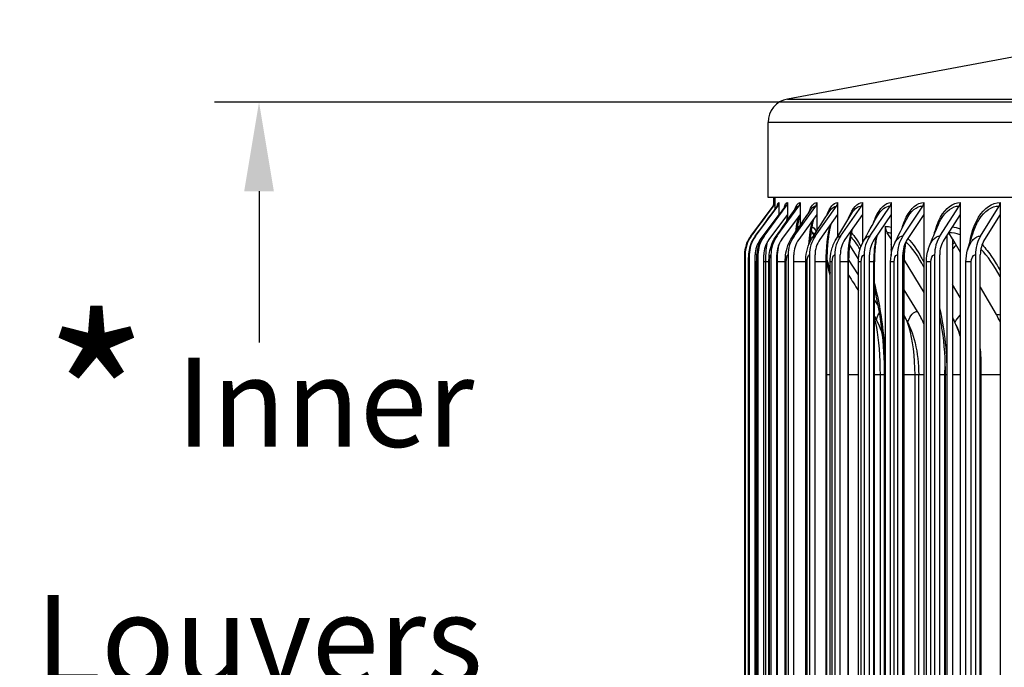
# Model space of a CAD drawing. Units: inches. Extents: x -6.2 to 67.6, y 1.4 to 46.6.
# Drawn here: x 45.4 to 49.5, y 39.3 to 42.1 of the extents above; entities that cross this region are included whole.
import ezdxf

# ---------------------------------------------------------------- set-up
doc = ezdxf.new("R2010")
doc.units = ezdxf.units.IN
doc.header["$LTSCALE"] = 4
doc.header["$MEASUREMENT"] = 0
for name, color, linetype in [('DIMENSIONS', 5, 'Continuous'), ('Visible (ANSI)', 7, 'Continuous'), ('Visible Narrow (ANSI)', 7, 'Continuous')]:
    doc.layers.add(name, color=color, linetype=linetype)
doc.styles.add('Arial', font='arial.ttf')
doc.dimstyles.new('Dimensions', dxfattribs={"dimtxt": 0.125, "dimasz": 0.125, "dimexe": 0.0625, "dimexo": 0.125, "dimgap": 0.09, "dimtad": 0, "dimtih": 1, "dimtoh": 1, "dimzin": 0, "dimdsep": 46, "dimlunit": 5, "dimtxsty": 'Arial', "dimcen": 0, "dimadec": 0, "dimazin": 0, "dimtfac": 1, "dimtofl": 0, "dimtmove": 0, "dimatfit": 3, "dimfxl": 1, "dimfrac": 2, "dimtolj": 1, "dimtzin": 0, "dimarcsym": 0})

# ---------------------------------------------------------------- blocks, each defined once
blk = doc.blocks.new('*D15')
at = {"layer": 'Defpoints', "color": 0, "transparency": 16777216}
for p in [(46.3821, 41.7181), (50.1882, 41.7181), (50.1492, 37.7181)]:
    blk.add_point(p, dxfattribs=at)
at = {"layer": 'DIMENSIONS', "color": 0, "lineweight": -2, "transparency": 16777216}
for p, q in [((49.8132, 41.7181), (46.1946, 41.7181)), ((46.3821, 41.3431), (46.3821, 40.7059)), ((46.3821, 38.0931), (46.3821, 38.7384)), ((49.7742, 37.7181), (46.1946, 37.7181))]:
    blk.add_line(p, q, dxfattribs=at)
at = {"layer": 'DIMENSIONS', "color": 0, "transparency": 16777216}
for points in [[(46.3196, 41.3431), (46.4446, 41.3431), (46.3821, 41.7181)], [(46.3196, 38.0931), (46.4446, 38.0931), (46.3821, 37.7181)]]:
    blk.add_solid(points, dxfattribs=at)
at = {"layer": 'DIMENSIONS', "color": 0, "transparency": 16777216, "insert": (46.3821, 39.7221), "char_height": 0.375, "attachment_point": 5, "style": 'Arial'}
blk.add_mtext('\\A1;{\\H1.85507x;\\C1;*} Inner Louvers\\P4"', dxfattribs=at)
blk = doc.blocks.new('*D17')
at = {"layer": 'Defpoints', "color": 0, "transparency": 16777216}
for p in [(44.3849, 42.3166), (49.7775, 42.3166), (50.1027, 35.2162)]:
    blk.add_point(p, dxfattribs=at)
at = {"layer": 'DIMENSIONS', "color": 0, "lineweight": -2, "transparency": 16777216}
for p, q in [((49.4025, 42.3166), (44.1974, 42.3166)), ((44.3849, 41.9416), (44.3849, 39.5427)), ((44.3849, 35.5912), (44.3849, 37.9899)), ((49.7277, 35.2162), (44.1974, 35.2162))]:
    blk.add_line(p, q, dxfattribs=at)
at = {"layer": 'DIMENSIONS', "color": 0, "transparency": 16777216}
for points in [[(44.3224, 41.9416), (44.4474, 41.9416), (44.3849, 42.3166)], [(44.3224, 35.5912), (44.4474, 35.5912), (44.3849, 35.2162)]]:
    blk.add_solid(points, dxfattribs=at)
at = {"layer": 'DIMENSIONS', "color": 0, "transparency": 16777216, "insert": (44.3849, 38.7663), "char_height": 0.375, "attachment_point": 5, "style": 'Arial'}
blk.add_mtext('\\A1;Head Height\\P7 1/8"', dxfattribs=at)
blk = doc.blocks.new('*D19')
at = {"layer": 'Defpoints', "color": 0, "transparency": 16777216}
for p in [(44.3849, 43.0287), (49.7527, 43.0287), (49.7775, 42.3166)]:
    blk.add_point(p, dxfattribs=at)
at = {"layer": 'DIMENSIONS', "color": 0, "lineweight": -2, "transparency": 16777216}
for p, q in [((44.3849, 43.4037), (44.3849, 43.7787)), ((44.3849, 43.7787), (44.7599, 43.7787)), ((49.3777, 43.0287), (44.1974, 43.0287)), ((49.4025, 42.3166), (44.1974, 42.3166)), ((44.3849, 41.9416), (44.3849, 41.5666))]:
    blk.add_line(p, q, dxfattribs=at)
at = {"layer": 'DIMENSIONS', "color": 0, "transparency": 16777216}
for points in [[(44.3224, 43.4037), (44.4474, 43.4037), (44.3849, 43.0287)], [(44.3224, 41.9416), (44.4474, 41.9416), (44.3849, 42.3166)]]:
    blk.add_solid(points, dxfattribs=at)
at = {"layer": 'DIMENSIONS', "color": 0, "transparency": 16777216, "insert": (47.2003, 43.7787), "char_height": 0.375, "attachment_point": 5, "style": 'Arial'}
blk.add_mtext('\\A1;Solar Panel Height\\P3/4"', dxfattribs=at)

msp = doc.modelspace()

# ---------------------------------------------------------------- linework, layer by layer
at = {"layer": 'Visible (ANSI)'}
for p, q in [((50.0585, 42.001), (48.6094, 41.7314)), ((48.5277, 41.3162), (48.5277, 41.6331)), ((50.1519, 41.3162), (48.5277, 41.3162)), ((48.5527, 41.2828), (48.5527, 41.3162)), ((48.5563, 41.2954), (48.5563, 41.3162)), ((48.5567, 41.3162), (48.5567, 41.266)), ((48.4547, 41.1541), (48.5488, 41.2805)), ((48.4573, 41.1541), (48.5514, 41.2805)), ((48.4747, 41.1541), (48.5685, 41.2805)), ((48.5112, 41.1541), (48.6044, 41.2805)), ((48.5655, 41.1541), (48.6578, 41.2805)), ((48.5734, 41.2954), (48.5734, 41.2453)), ((48.6093, 41.2954), (48.6093, 41.2453)), ((48.6375, 41.1541), (48.7286, 41.2805)), ((48.6627, 41.2954), (48.6627, 41.2453)), ((48.7269, 41.1541), (48.8165, 41.2805)), ((48.7334, 41.2954), (48.7334, 41.2453)), ((48.8212, 41.2954), (48.8212, 41.2453)), ((48.8334, 41.1541), (48.9213, 41.2805)), ((48.9259, 41.2954), (48.9259, 41.2453)), ((48.9567, 41.1541), (49.0426, 41.2805)), ((49.0471, 41.2954), (49.0471, 41.2453)), ((49.0965, 41.1541), (49.18, 41.2805)), ((49.1844, 41.2954), (49.1844, 41.2453)), ((49.2522, 41.1541), (49.3332, 41.2805)), ((49.3374, 41.2954), (49.3374, 41.2453)), ((49.4234, 41.1541), (49.5016, 41.2805)), ((49.5057, 41.2954), (49.5057, 41.2453)), ((48.5734, 41.2453), (48.4947, 41.1392)), ((48.6093, 41.2453), (48.531, 41.1392)), ((48.5734, 41.2453), (48.5734, 41.2421)), ((48.6627, 41.2453), (48.5852, 41.1392)), ((48.6093, 41.2453), (48.6093, 41.2204)), ((48.7334, 41.2453), (48.6569, 41.1392)), ((48.6627, 41.2453), (48.6627, 41.1986)), ((48.7334, 41.2453), (48.7334, 41.176)), ((48.8212, 41.2453), (48.746, 41.1392)), ((48.8212, 41.2453), (48.8212, 41.152)), ((48.9259, 41.2453), (48.8521, 41.1392)), ((48.9259, 41.2453), (48.9259, 41.1248)), ((49.0471, 41.2453), (48.975, 41.1392)), ((49.0471, 41.2453), (49.0471, 41.0779)), ((49.1844, 41.2453), (49.1143, 41.1392)), ((49.1844, 41.2453), (49.1844, 37.1456)), ((49.3374, 41.2453), (49.2695, 41.1392)), ((49.3374, 41.2453), (49.3374, 37.1456)), ((49.5057, 41.2453), (49.4401, 41.1392)), ((49.5057, 41.2453), (49.5057, 37.1456)), ((48.6527, 41.1839), (48.6527, 41.1976)), ((48.6545, 41.1866), (48.6545, 41.1954)), ((49.0229, 37.1954), (49.0229, 41.1954)), ((48.7068, 41.134), (48.7068, 41.1543)), ((48.7216, 41.1577), (48.7149, 41.168)), ((49.0462, 41.1424), (49.0306, 41.168)), ((49.0462, 41.1424), (49.0462, 41.0723)), ((49.0462, 41.1424), (49.0471, 41.141)), ((49.2826, 37.2311), (49.2826, 41.1597)), ((49.3048, 41.1424), (49.2899, 41.168)), ((49.3048, 41.1424), (49.3048, 37.2485)), ((49.3048, 41.1424), (49.3374, 41.0861)), ((48.871, 41.1161), (48.9091, 41.0562)), ((48.4286, 41.0754), (48.4286, 37.3154)), ((48.4312, 41.0754), (48.4312, 37.3154)), ((48.4487, 41.0754), (48.4487, 37.3154)), ((48.4736, 37.3154), (48.4736, 41.0754)), ((48.4853, 41.0754), (48.4853, 37.3154)), ((48.5101, 37.3154), (48.5101, 41.0754)), ((48.5399, 41.0754), (48.5399, 37.3154)), ((48.5644, 37.3154), (48.5644, 41.0754)), ((48.6122, 41.0754), (48.6122, 37.3154)), ((48.6364, 37.3154), (48.6364, 41.0754)), ((48.702, 41.0754), (48.702, 37.3154)), ((48.7258, 37.3154), (48.7258, 41.0754)), ((48.809, 41.0754), (48.809, 37.3154)), ((48.8324, 37.3154), (48.8324, 41.0754)), ((48.9088, 40.9908), (48.8676, 41.0549)), ((48.933, 41.0754), (48.933, 37.3154)), ((48.9557, 37.3154), (48.9557, 41.0754)), ((49.0733, 41.0754), (49.0733, 37.3154)), ((49.0955, 37.3154), (49.0955, 41.0754)), ((49.1012, 41.0526), (49.1844, 40.9165)), ((49.2298, 41.0754), (49.2298, 37.3154)), ((49.2513, 37.3154), (49.2513, 41.0754)), ((49.4018, 41.0754), (49.4018, 37.3154)), ((49.4225, 37.3154), (49.4225, 41.0754)), ((48.4301, 37.3454), (48.4301, 41.0454)), ((48.4457, 37.3454), (48.4457, 41.0454)), ((48.4798, 37.3454), (48.4798, 41.0454)), ((48.5314, 37.3454), (48.5314, 41.0454)), ((48.6004, 37.3454), (48.6004, 41.0454)), ((48.6864, 37.3454), (48.6864, 41.0454)), ((48.7758, 37.3454), (48.7758, 41.0454)), ((48.7894, 37.3454), (48.7894, 41.0454)), ((48.8675, 37.3454), (48.8675, 41.0454)), ((48.9088, 37.3454), (48.9088, 41.0454)), ((48.9761, 37.3454), (48.9761, 41.0454)), ((49.0444, 37.3454), (49.0444, 41.0454)), ((49.1011, 37.3454), (49.1011, 41.0454)), ((49.1957, 37.3454), (49.1957, 41.0454)), ((49.3622, 37.3454), (49.3622, 41.0454)), ((49.1575, 40.837), (49.1011, 40.9272)), ((49.3374, 40.8955), (49.3048, 40.9502)), ((49.4225, 40.9397), (49.4901, 40.8232)), ((48.9929, 40.8601), (48.9761, 40.8863)), ((49.4246, 40.6454), (49.4246, 37.7454)), ((49.0188, 37.8204), (49.0188, 40.5704)), ((49.1628, 37.8204), (49.1628, 40.5704)), ((49.276, 37.8204), (49.276, 40.5704))]:
    msp.add_line(p, q, dxfattribs=at)
msp.add_arc((48.6277, 41.6331), 0.1, 100.5392, 180, dxfattribs=at)
for centre, major_axis, ratio, start_param, end_param in [((48.5288, 41.2954), (0, 0.025), 0.999799, 4.072019, 4.411343), ((48.5313, 41.2954), (0, 0.025), 0.999349, 4.072019, 4.712389), ((48.5485, 41.2954), (0, 0.025), 0.996296, 4.072019, 4.712389), ((48.5845, 41.2954), (0, 0.025), 0.989891, 4.072019, 4.712389), ((48.6382, 41.2954), (0, 0.025), 0.980359, 4.072019, 4.712389), ((48.7092, 41.2954), (0, 0.025), 0.96773, 4.072019, 4.712389), ((48.7974, 41.2954), (0, 0.025), 0.952044, 4.072019, 4.712389), ((48.9026, 41.2954), (0, 0.025), 0.933351, 4.072019, 4.712389), ((49.0243, 41.2954), (0, 0.025), 0.911709, 4.072019, 4.712389), ((49.1622, 41.2954), (0, 0.025), 0.887188, 4.072019, 4.712389), ((49.3159, 41.2954), (0, 0.025), 0.859863, 4.072019, 4.712389), ((49.4849, 41.2954), (0, 0.025), 0.829823, 4.072019, 4.712389), ((48.7045, 41.1954), (0, 0.05), 0.999658, 1.570796, 1.728631), ((48.7563, 41.1954), (0, 0.05), 0.990156, 1.923454, 2.151426), ((49.0695, 41.1954), (0, 0.05), 0.932683, 1.570796, 2.151426), ((48.5603, 41.0754), (0, 0.1317), 0.999799, 0.930426, 1.570796), ((48.5628, 41.0754), (0, 0.1317), 0.999349, 0.930426, 1.570796), ((48.5799, 41.0754), (0, 0.1317), 0.996296, 0.930426, 1.570796), ((48.5799, 41.0754), (0, -0.1067), 0.996296, 4.072019, 4.712389), ((48.6158, 41.0754), (0, 0.1317), 0.989891, 0.930426, 1.570796), ((48.6158, 41.0754), (0, -0.1067), 0.989891, 4.072019, 4.712389), ((48.6691, 41.0754), (0, 0.1317), 0.980359, 0.930426, 1.570796), ((48.6691, 41.0754), (0, -0.1067), 0.980359, 4.072019, 4.712389), ((48.7397, 41.0754), (0, 0.1317), 0.96773, 0.930426, 1.570796), ((48.7397, 41.0754), (0, -0.1067), 0.96773, 4.072019, 4.712389), ((48.8274, 41.0754), (0, 0.1317), 0.952044, 0.930426, 1.570796), ((48.8274, 41.0754), (0, -0.1067), 0.952044, 4.072019, 4.712389), ((48.932, 41.0754), (0, 0.1317), 0.933351, 0.930426, 1.570796), ((48.932, 41.0754), (0, -0.1067), 0.933351, 4.072019, 4.712389), ((49.0531, 41.0754), (0, 0.1317), 0.911709, 0.930426, 1.570796), ((49.0531, 41.0754), (0, -0.1067), 0.911709, 4.072019, 4.712389), ((49.1902, 41.0754), (0, 0.1317), 0.887188, 0.930426, 1.570796), ((49.1902, 41.0754), (0, -0.1067), 0.887188, 4.072019, 4.712389), ((49.3431, 41.0754), (0, 0.1317), 0.859863, 0.930426, 1.570796), ((49.3431, 41.0754), (0, -0.1067), 0.859863, 4.072019, 4.712389), ((49.3269, 41.1954), (0, 0.05), 0.885464, 2.11269, 2.151426), ((49.5111, 41.0754), (0, 0.1317), 0.829823, 0.930426, 1.570796), ((49.5111, 41.0754), (0, -0.1067), 0.829823, 4.072019, 4.712389), ((48.8795, 40.6454), (0, 0.3492), 0.952411, 5.122816, 5.293019), ((48.9887, 40.6454), (0, -0.3242), 0.932683, 2.060361, 2.089579), ((49.2502, 40.6454), (0, -0.3242), 0.885464, 2.043892, 2.151426), ((49.1064, 40.6454), (0, 0.3492), 0.911436, 4.712389, 4.826876)]:
    msp.add_ellipse(centre, major_axis=major_axis, ratio=ratio, start_param=start_param, end_param=end_param, dxfattribs=at)
for points in [[(48.4571, 41.154), (48.4884, 41.1961), (48.5197, 41.2382), (48.551, 41.2802)], [(48.4736, 41.1534), (48.5045, 41.1953), (48.5354, 41.2372), (48.5663, 41.2791)], [(48.5082, 41.1521), (48.5382, 41.1935), (48.5683, 41.235), (48.5984, 41.2765)], [(48.5597, 41.1502), (48.5884, 41.1908), (48.6172, 41.2317), (48.6462, 41.2727)], [(48.5984, 41.2765), (48.5985, 41.2766), (48.5985, 41.2767), (48.5985, 41.2767)], [(48.6279, 41.1474), (48.6548, 41.1871), (48.682, 41.2271), (48.7095, 41.2673)], [(48.7126, 41.1437), (48.7372, 41.1821), (48.7624, 41.2209), (48.7879, 41.2601)], [(48.8133, 41.1389), (48.8354, 41.1756), (48.858, 41.2129), (48.8812, 41.2508)], [(48.9299, 41.1326), (48.9488, 41.1671), (48.9685, 41.2026), (48.989, 41.2388)], [(49.0617, 41.1242), (49.077, 41.1559), (49.0934, 41.1891), (49.1108, 41.2233)], [(49.2084, 41.1128), (49.2196, 41.1408), (49.2322, 41.171), (49.246, 41.2026)], [(49.3692, 41.0957), (49.3759, 41.1187), (49.3843, 41.1451), (49.3942, 41.1736)], [(49.3622, 41.0454), (49.3622, 41.0624), (49.3646, 41.0795), (49.3692, 41.0957)], [(48.7894, 40.9875), (48.785, 41.0086), (48.7804, 41.0282), (48.7758, 41.046)], [(48.7758, 41.0416), (48.7764, 41.0407), (48.777, 41.0397), (48.7777, 41.0387)], [(48.8675, 40.9893), (48.8812, 40.9675), (48.895, 40.9457), (48.9088, 40.9237)], [(48.9761, 40.8165), (48.9911, 40.7902), (49.0027, 40.7618), (49.0109, 40.7335)], [(49.1011, 40.8194), (49.1023, 40.8174), (49.1034, 40.8154), (49.1046, 40.8134)], [(49.3048, 40.8122), (49.3096, 40.8019), (49.3145, 40.7914), (49.3196, 40.7808)], [(49.3196, 40.7808), (49.3263, 40.7667), (49.3323, 40.7522), (49.3374, 40.7374)]]:
    msp.add_open_spline(points, degree=3, dxfattribs=at)
for points, knots in [([(48.551, 41.2802), (48.552, 41.2816), (48.5527, 41.2829), (48.5537, 41.2849), (48.554, 41.2857), (48.5544, 41.287), (48.5545, 41.2874), (48.5546, 41.2878), (48.5546, 41.2878), (48.5546, 41.2878)], [0, 0, 0, 0, 0.0179224, 0.0179224, 0.0353804, 0.0353804, 0.05804636, 0.05804636, 0.0721529, 0.0721529, 0.0721529, 0.0721529]), ([(48.5663, 41.2791), (48.5672, 41.2803), (48.5676, 41.2811), (48.5678, 41.2815), (48.5678, 41.2815), (48.5678, 41.2815)], [0, 0, 0, 0, 0.03869824, 0.03869824, 0.05180202, 0.05180202, 0.05180202, 0.05180202]), ([(48.6615, 41.2437), (48.6601, 41.2386), (48.6586, 41.2324), (48.6549, 41.214), (48.6528, 41.2002), (48.6509, 41.1836), (48.6508, 41.1822), (48.6506, 41.1809)], [0.1801148, 0.1801148, 0.1801148, 0.1801148, 0.2687685, 0.2687685, 0.4147949, 0.4147949, 0.4277283, 0.4277283, 0.4277283, 0.4277283]), ([(48.7196, 41.2261), (48.7168, 41.2163), (48.7142, 41.2044), (48.7092, 41.1752), (48.7069, 41.157), (48.7049, 41.135), (48.7047, 41.1322), (48.7044, 41.1294)], [0.202094, 0.202094, 0.202094, 0.202094, 0.3358625, 0.3358625, 0.4961037, 0.4961037, 0.5193043, 0.5193043, 0.5193043, 0.5193043]), ([(48.7929, 41.2054), (48.7926, 41.2043), (48.7924, 41.2033), (48.7887, 41.1888), (48.7856, 41.1731), (48.7805, 41.1373), (48.7784, 41.1164), (48.7763, 41.0789), (48.7758, 41.0621), (48.7758, 41.0454)], [0.2253834, 0.2253834, 0.2253834, 0.2253834, 0.2369405, 0.2369405, 0.3860656, 0.3860656, 0.5527709, 0.5527709, 0.679759, 0.679759, 0.679759, 0.679759]), ([(48.8819, 41.1819), (48.8814, 41.18), (48.8809, 41.1781), (48.8768, 41.1599), (48.8738, 41.1415), (48.8693, 41.1015), (48.8679, 41.0792), (48.8675, 41.0531), (48.8675, 41.0493), (48.8675, 41.0454)], [0.2464655, 0.2464655, 0.2464655, 0.2464655, 0.2652645, 0.2652645, 0.4219659, 0.4219659, 0.591411, 0.591411, 0.6207434, 0.6207434, 0.6207434, 0.6207434]), ([(48.4301, 41.0454), (48.4301, 41.0496), (48.4301, 41.0538), (48.4302, 41.0618), (48.4303, 41.0655), (48.4305, 41.0733), (48.4307, 41.0771), (48.4311, 41.084), (48.4314, 41.087), (48.4323, 41.0943), (48.433, 41.0988), (48.4352, 41.1087), (48.4367, 41.1142), (48.4424, 41.1301), (48.4476, 41.1404), (48.455, 41.1511), (48.456, 41.1526), (48.4571, 41.154)], [0, 0, 0, 0, 0.0317933, 0.0317933, 0.063701, 0.063701, 0.1023745, 0.1023745, 0.1286157, 0.1286157, 0.1631734, 0.1631734, 0.2067579, 0.2067579, 0.2926616, 0.2926616, 0.306227, 0.306227, 0.306227, 0.306227]), ([(48.4457, 41.0454), (48.4457, 41.0513), (48.4458, 41.0573), (48.4462, 41.0689), (48.4465, 41.0745), (48.448, 41.09), (48.4496, 41.1004), (48.4558, 41.1216), (48.4603, 41.1321), (48.4683, 41.1458), (48.4709, 41.1497), (48.4736, 41.1534)], [0, 0, 0, 0, 0.0451249, 0.0451249, 0.0922429, 0.0922429, 0.1772842, 0.1772842, 0.2633848, 0.2633848, 0.2986697, 0.2986697, 0.2986697, 0.2986697]), ([(48.4798, 41.0454), (48.4798, 41.0536), (48.4801, 41.0618), (48.4813, 41.0782), (48.4823, 41.0865), (48.4865, 41.1079), (48.4908, 41.1215), (48.5003, 41.1403), (48.504, 41.1464), (48.5082, 41.1521)], [0, 0, 0, 0, 0.0621582, 0.0621582, 0.1305435, 0.1305435, 0.2380932, 0.2380932, 0.2925191, 0.2925191, 0.2925191, 0.2925191]), ([(48.5314, 41.0454), (48.5314, 41.0559), (48.532, 41.0665), (48.5346, 41.0881), (48.5368, 41.0994), (48.5446, 41.1243), (48.5512, 41.138), (48.5597, 41.1502)], [0, 0, 0, 0, 0.0801124, 0.0801124, 0.1711999, 0.1711999, 0.2853124, 0.2853124, 0.2853124, 0.2853124]), ([(48.6004, 41.0454), (48.6004, 41.0582), (48.6013, 41.071), (48.6056, 41.0971), (48.6093, 41.1107), (48.6185, 41.1319), (48.6228, 41.1399), (48.6279, 41.1474)], [0, 0, 0, 0, 0.0972213, 0.0972213, 0.2069136, 0.2069136, 0.2764985, 0.2764985, 0.2764985, 0.2764985]), ([(48.6864, 41.0454), (48.6864, 41.0601), (48.6878, 41.0748), (48.6939, 41.1043), (48.6991, 41.1194), (48.7083, 41.1368), (48.7104, 41.1403), (48.7126, 41.1437)], [0, 0, 0, 0, 0.1118006, 0.1118006, 0.2338235, 0.2338235, 0.2648417, 0.2648417, 0.2648417, 0.2648417]), ([(48.7894, 41.0454), (48.7894, 41.0615), (48.7912, 41.0778), (48.7988, 41.1092), (48.8049, 41.1248), (48.8133, 41.1389)], [0, 0, 0, 0, 0.1228977, 0.1228977, 0.2499885, 0.2499885, 0.2499885, 0.2499885]), ([(48.9088, 41.0454), (48.9088, 41.0625), (48.9109, 41.0798), (48.9188, 41.1088), (48.9236, 41.1211), (48.9299, 41.1326)], [0, 0, 0, 0, 0.1304914, 0.1304914, 0.231415, 0.231415, 0.231415, 0.231415]), ([(48.9868, 41.1565), (48.9862, 41.1539), (48.9857, 41.1513), (48.9817, 41.1301), (48.9791, 41.1099), (48.9766, 41.0748), (48.9761, 41.0601), (48.9761, 41.0454)], [0.262823, 0.262823, 0.262823, 0.262823, 0.2860469, 0.2860469, 0.447217, 0.447217, 0.5588653, 0.5588653, 0.5588653, 0.5588653]), ([(49.0444, 41.0454), (49.0444, 41.0632), (49.0468, 41.0811), (49.0543, 41.107), (49.0576, 41.1158), (49.0617, 41.1242)], [0, 0, 0, 0, 0.1351838, 0.1351838, 0.2073622, 0.2073622, 0.2073622, 0.2073622]), ([(49.1077, 41.1278), (49.1072, 41.1249), (49.1068, 41.122), (49.1034, 41.0989), (49.1017, 41.0774), (49.1012, 41.0524), (49.1011, 41.0489), (49.1011, 41.0454)], [0.2772328, 0.2772328, 0.2772328, 0.2772328, 0.301141, 0.301141, 0.4648656, 0.4648656, 0.4914773, 0.4914773, 0.4914773, 0.4914773]), ([(49.1957, 41.0454), (49.1957, 41.0635), (49.1983, 41.0818), (49.2049, 41.1036), (49.2065, 41.1083), (49.2084, 41.1128)], [0, 0, 0, 0, 0.1377649, 0.1377649, 0.175295, 0.175295, 0.175295, 0.175295]), ([(49.0188, 40.5704), (49.0188, 40.6348), (49.015, 40.7001), (49.0009, 40.8209), (48.9906, 40.8782), (48.9774, 40.9312), (48.9768, 40.9339), (48.9761, 40.9366)], [0, 0, 0, 0, 0.4907485, 0.4907485, 0.972018, 0.972018, 0.9980383, 0.9980383, 0.9980383, 0.9980383]), ([(49.1046, 40.8134), (49.1243, 40.7792), (49.1385, 40.7418), (49.1581, 40.6611), (49.1628, 40.6157), (49.1628, 40.5704)], [0, 0, 0, 0, 0.304438, 0.304438, 0.6492046, 0.6492046, 0.6492046, 0.6492046]), ([(49.276, 40.5704), (49.276, 40.634), (49.2712, 40.6984), (49.259, 40.7793), (49.2554, 40.7997), (49.2513, 40.8196)], [0, 0, 0, 0, 0.4844564, 0.4844564, 0.6509421, 0.6509421, 0.6509421, 0.6509421])]:
    msp.add_open_spline(points, degree=3, knots=knots, dxfattribs=at)
at = {"layer": 'Visible Narrow (ANSI)'}
for p, q in [((48.6094, 41.7314), (50.1519, 41.7314)), ((50.1519, 41.6331), (48.5277, 41.6331)), ((48.4302, 41.0454), (48.4301, 41.0454)), ((48.4302, 37.3454), (48.4302, 41.0454)), ((48.4461, 41.0454), (48.4457, 41.0454)), ((48.4461, 37.3454), (48.4461, 41.0454)), ((48.4798, 41.0454), (48.4736, 41.0454)), ((48.4811, 41.0454), (48.4798, 41.0454)), ((48.4811, 37.3454), (48.4811, 41.0454)), ((48.5183, 41.0454), (48.5101, 41.0454)), ((48.5183, 37.3454), (48.5183, 41.0454)), ((48.5314, 41.0454), (48.5183, 41.0454)), ((48.5339, 41.0454), (48.5315, 41.0454)), ((48.5339, 37.3454), (48.5339, 41.0454)), ((48.5671, 41.0454), (48.5644, 41.0454)), ((48.5671, 37.3454), (48.5671, 41.0454)), ((48.6004, 41.0454), (48.5671, 41.0454)), ((48.6046, 41.0454), (48.6004, 41.0454)), ((48.6046, 37.3454), (48.6046, 41.0454)), ((48.6864, 41.0454), (48.6364, 41.0454)), ((48.6927, 41.0454), (48.6865, 41.0454)), ((48.6927, 37.3454), (48.6927, 41.0454)), ((48.7724, 41.0454), (48.7258, 41.0454)), ((48.7724, 37.3454), (48.7724, 41.0454)), ((48.7758, 41.0454), (48.7724, 41.0454)), ((48.7981, 41.0454), (48.7894, 41.0454)), ((48.7981, 37.3454), (48.7981, 41.0454)), ((48.8651, 41.0454), (48.8324, 41.0454)), ((48.8651, 37.3454), (48.8651, 41.0454)), ((48.8675, 41.0454), (48.8651, 41.0454)), ((48.9204, 41.0454), (48.9088, 41.0454)), ((48.9204, 37.3454), (48.9204, 41.0454)), ((48.9744, 41.0454), (48.9557, 41.0454)), ((48.9744, 37.3454), (48.9744, 41.0454)), ((48.976, 41.0454), (48.9744, 41.0454)), ((49.0592, 41.0454), (49.0444, 41.0454)), ((49.0592, 37.3454), (49.0592, 41.0454)), ((49.1001, 41.0454), (49.0955, 41.0454)), ((49.1001, 37.3454), (49.1001, 41.0454)), ((49.1011, 41.0454), (49.1001, 41.0454)), ((49.2142, 41.0454), (49.1957, 41.0454)), ((49.2142, 37.3454), (49.2142, 41.0454)), ((49.3847, 41.0454), (49.3622, 41.0454)), ((49.3847, 37.3454), (49.3847, 41.0454)), ((48.7894, 40.5704), (48.7758, 40.5704)), ((48.9088, 40.5704), (48.8675, 40.5704)), ((49.0014, 40.5704), (48.9761, 40.5704)), ((49.0188, 40.5704), (49.0014, 40.5704)), ((49.0014, 37.8204), (49.0014, 40.5704)), ((49.0222, 40.5704), (49.0189, 40.5704)), ((49.0222, 40.5704), (49.0222, 37.8204)), ((49.1473, 40.5704), (49.1011, 40.5704)), ((49.1628, 40.5704), (49.1473, 40.5704)), ((49.1473, 37.8204), (49.1473, 40.5704)), ((49.1844, 40.5704), (49.1628, 40.5704)), ((49.2733, 40.5704), (49.2513, 40.5704)), ((49.2733, 37.8204), (49.2733, 40.5704)), ((49.276, 40.5704), (49.2733, 40.5704)), ((49.2817, 40.5704), (49.276, 40.5704)), ((49.2817, 40.5704), (49.2817, 37.8204)), ((49.3374, 40.5704), (49.3048, 40.5704)), ((49.5057, 40.5704), (49.4246, 40.5704))]:
    msp.add_line(p, q, dxfattribs=at)
for points in [[(48.551, 41.2802), (48.5511, 41.2804), (48.5512, 41.2805), (48.5514, 41.2805)], [(48.5544, 41.2865), (48.5549, 41.2924), (48.5555, 41.2954), (48.5563, 41.2954)], [(48.5663, 41.279), (48.567, 41.28), (48.5677, 41.2805), (48.5685, 41.2805)], [(48.5665, 41.2792), (48.5685, 41.2898), (48.5708, 41.2954), (48.5734, 41.2954)], [(48.5953, 41.2721), (48.5994, 41.2872), (48.6041, 41.2954), (48.6093, 41.2954)], [(48.5985, 41.2765), (48.6004, 41.2791), (48.6023, 41.2805), (48.6044, 41.2805)], [(48.6399, 41.2636), (48.6464, 41.2842), (48.6543, 41.2954), (48.6627, 41.2954)], [(48.6462, 41.2725), (48.6499, 41.2778), (48.6538, 41.2805), (48.6578, 41.2805)], [(48.7, 41.2534), (48.7094, 41.2804), (48.721, 41.2954), (48.7334, 41.2954)], [(48.7095, 41.2671), (48.7155, 41.2759), (48.7219, 41.2805), (48.7286, 41.2805)], [(48.7756, 41.2412), (48.7879, 41.2759), (48.8041, 41.2954), (48.8212, 41.2954)], [(48.7879, 41.26), (48.7967, 41.2733), (48.8064, 41.2805), (48.8165, 41.2805)], [(48.8812, 41.2507), (48.8931, 41.27), (48.9069, 41.2805), (48.9213, 41.2805)], [(48.989, 41.2388), (49.0042, 41.2656), (49.0231, 41.2805), (49.0426, 41.2805)], [(48.6062, 41.2161), (48.6072, 41.2227), (48.6082, 41.2287), (48.6093, 41.234)], [(48.6545, 41.1954), (48.6552, 41.1954), (48.6561, 41.1937), (48.6572, 41.1904)], [(48.7125, 41.1942), (48.7186, 41.1915), (48.7253, 41.1845), (48.7321, 41.1736)], [(48.7724, 41.0454), (48.7724, 41.1033), (48.7788, 41.1606), (48.7902, 41.2015)], [(48.8651, 41.0454), (48.8651, 41.0932), (48.8703, 41.1407), (48.8798, 41.1788)], [(49.0229, 41.1954), (49.0309, 41.1954), (49.039, 41.1942), (49.0471, 41.1919)], [(49.3044, 41.1937), (49.3154, 41.1919), (49.3264, 41.1888), (49.3375, 41.1845)], [(48.4571, 41.154), (48.4572, 41.1541), (48.4572, 41.1541), (48.4573, 41.1541)], [(48.4736, 41.1534), (48.474, 41.1539), (48.4743, 41.1541), (48.4747, 41.1541)], [(48.5082, 41.1521), (48.5092, 41.1534), (48.5102, 41.1541), (48.5112, 41.1541)], [(48.5597, 41.1501), (48.5616, 41.1528), (48.5635, 41.1541), (48.5655, 41.1541)], [(48.6279, 41.1474), (48.6309, 41.1518), (48.6342, 41.1541), (48.6375, 41.1541)], [(48.7126, 41.1437), (48.717, 41.1505), (48.7219, 41.1541), (48.7269, 41.1541)], [(48.7254, 41.1637), (48.7218, 41.1666), (48.7183, 41.168), (48.7149, 41.168)], [(48.9158, 41.0977), (48.9026, 41.1211), (48.889, 41.1391), (48.8756, 41.1509)], [(48.8789, 41.1682), (48.8925, 41.1538), (48.9061, 41.1338), (48.9193, 41.1086)], [(48.9744, 41.0454), (48.9744, 41.0834), (48.9783, 41.1211), (48.9854, 41.1541)], [(49.0471, 41.1663), (49.0415, 41.1674), (49.036, 41.168), (49.0306, 41.168)], [(49.3374, 41.1595), (49.3215, 41.1651), (49.3055, 41.168), (49.2899, 41.168)], [(48.5671, 41.0454), (48.5671, 41.0743), (48.5698, 41.1027), (48.5741, 41.1202)], [(49.0463, 41.1175), (49.0466, 41.1179), (49.0469, 41.1183), (49.0472, 41.1188)], [(49.0464, 41.0955), (49.0466, 41.096), (49.0469, 41.0965), (49.0472, 41.097)], [(49.1001, 41.0454), (49.1001, 41.0727), (49.1024, 41.0999), (49.1067, 41.1253)], [(49.1844, 41.0226), (49.1614, 41.0689), (49.1356, 41.1057), (49.1092, 41.1306)], [(49.3049, 41.1175), (49.3077, 41.1208), (49.3106, 41.1241), (49.3135, 41.1273)], [(49.3049, 41.0972), (49.3099, 41.1036), (49.3151, 41.1097), (49.3204, 41.1155)], [(49.5057, 40.9833), (49.4817, 41.0301), (49.4541, 41.0695), (49.4249, 41.0997)], [(48.7759, 41.0565), (48.7805, 41.0386), (48.785, 41.0193), (48.7893, 40.9986)], [(48.9845, 40.8008), (48.9885, 40.815), (48.9931, 40.8254), (48.998, 40.8313)], [(49.1161, 40.7917), (49.1278, 40.8208), (49.1422, 40.837), (49.1575, 40.837)], [(49.3151, 40.7903), (49.3219, 40.803), (49.3295, 40.8132), (49.3375, 40.8209)], [(49.5057, 40.8208), (49.5005, 40.8224), (49.4953, 40.8232), (49.4901, 40.8232)], [(49.4225, 40.6452), (49.4232, 40.6454), (49.4239, 40.6454), (49.4246, 40.6454)], [(49.2733, 40.5704), (49.2733, 40.5874), (49.2739, 40.6044), (49.275, 40.6211)]]:
    msp.add_open_spline(points, degree=3, dxfattribs=at)
for points, knots in [([(48.8664, 41.2266), (48.8672, 41.2289), (48.868, 41.2311), (48.8688, 41.2333), (48.8838, 41.2729), (48.9043, 41.2954), (48.9259, 41.2954)], [2.3813987, 2.3813987, 2.3813987, 2.3813987, 2.4210235, 2.4210235, 2.4210235, 3.1415927, 3.1415927, 3.1415927, 3.1415927]), ([(48.9722, 41.2088), (48.975, 41.2175), (48.9781, 41.2257), (48.9814, 41.2333), (48.9988, 41.2729), (49.0224, 41.2954), (49.0471, 41.2954)], [2.2834683, 2.2834683, 2.2834683, 2.2834683, 2.4210235, 2.4210235, 2.4210235, 3.1415927, 3.1415927, 3.1415927, 3.1415927]), ([(49.0926, 41.1869), (49.0976, 41.204), (49.1035, 41.2196), (49.1103, 41.2333), (49.13, 41.2729), (49.1566, 41.2954), (49.1844, 41.2954)], [2.1727552, 2.1727552, 2.1727552, 2.1727552, 2.4210235, 2.4210235, 2.4210235, 3.1415927, 3.1415927, 3.1415927, 3.1415927]), ([(49.1108, 41.2233), (49.1109, 41.2235), (49.111, 41.2238), (49.1112, 41.2241), (49.1296, 41.2601), (49.1544, 41.2805), (49.18, 41.2805)], [2.428833, 2.428833, 2.428833, 2.428833, 2.4341701, 2.4341701, 2.4341701, 3.1415927, 3.1415927, 3.1415927, 3.1415927]), ([(49.2274, 41.1587), (49.2342, 41.1869), (49.2436, 41.2124), (49.2551, 41.2333), (49.2771, 41.2729), (49.3067, 41.2954), (49.3374, 41.2954)], [2.041658, 2.041658, 2.041658, 2.041658, 2.421023, 2.421023, 2.421023, 3.141593, 3.141593, 3.141593, 3.141593]), ([(49.246, 41.2026), (49.2494, 41.2102), (49.2529, 41.2174), (49.2567, 41.2241), (49.2773, 41.2601), (49.3048, 41.2805), (49.3332, 41.2805)], [2.303217, 2.303217, 2.303217, 2.303217, 2.4341701, 2.4341701, 2.4341701, 3.1415927, 3.1415927, 3.1415927, 3.1415927]), ([(49.3765, 41.1193), (49.3836, 41.163), (49.397, 41.203), (49.4154, 41.2333), (49.4395, 41.2729), (49.4721, 41.2954), (49.5057, 41.2954)], [1.871084, 1.871084, 1.871084, 1.871084, 2.421023, 2.421023, 2.421023, 3.141593, 3.141593, 3.141593, 3.141593]), ([(49.3943, 41.1735), (49.4007, 41.1924), (49.4086, 41.2095), (49.4178, 41.2241), (49.4404, 41.2601), (49.4705, 41.2805), (49.5016, 41.2805)], [2.1477057, 2.1477057, 2.1477057, 2.1477057, 2.4341701, 2.4341701, 2.4341701, 3.1415927, 3.1415927, 3.1415927, 3.1415927]), ([(48.6449, 41.1722), (48.6467, 41.1881), (48.6489, 41.2025), (48.6515, 41.2148), (48.6533, 41.2237), (48.6553, 41.2315), (48.6575, 41.2382)], [2.185358, 2.185358, 2.185358, 2.185358, 2.4488971, 2.4488971, 2.4488971, 2.638174, 2.638174, 2.638174, 2.638174]), ([(48.6994, 41.1179), (48.7023, 41.1554), (48.7073, 41.1894), (48.7143, 41.2148), (48.7149, 41.2171), (48.7156, 41.2193), (48.7162, 41.2215)], [1.9067887, 1.9067887, 1.9067887, 1.9067887, 2.4488971, 2.4488971, 2.4488971, 2.4978039, 2.4978039, 2.4978039, 2.4978039]), ([(48.4896, 41.1161), (48.49, 41.1208), (48.4905, 41.125), (48.491, 41.1283), (48.4915, 41.132), (48.4921, 41.1347), (48.4928, 41.1366)], [2.4252953, 2.4252953, 2.4252953, 2.4252953, 2.655725, 2.655725, 2.655725, 2.9051422, 2.9051422, 2.9051422, 2.9051422]), ([(48.5183, 41.0454), (48.5183, 41.0793), (48.5208, 41.1125), (48.5249, 41.1283), (48.5252, 41.1294), (48.5254, 41.1304), (48.5257, 41.1313)], [1.570796, 1.570796, 1.570796, 1.570796, 2.655725, 2.655725, 2.655725, 2.72782, 2.72782, 2.72782, 2.72782]), ([(48.8133, 41.1389), (48.8134, 41.1391), (48.8136, 41.1393), (48.8137, 41.1395), (48.8196, 41.149), (48.8264, 41.1541), (48.8334, 41.1541)], [2.6052064, 2.6052064, 2.6052064, 2.6052064, 2.6158739, 2.6158739, 2.6158739, 3.1415927, 3.1415927, 3.1415927, 3.1415927]), ([(48.9299, 41.1325), (48.9312, 41.135), (48.9326, 41.1374), (48.9341, 41.1395), (48.9409, 41.149), (48.9488, 41.1541), (48.9567, 41.1541)], [2.5006664, 2.5006664, 2.5006664, 2.5006664, 2.6158739, 2.6158739, 2.6158739, 3.1415927, 3.1415927, 3.1415927, 3.1415927]), ([(49.0618, 41.1241), (49.0645, 41.13), (49.0677, 41.1352), (49.0711, 41.1395), (49.0787, 41.149), (49.0875, 41.1541), (49.0965, 41.1541)], [2.381554, 2.381554, 2.381554, 2.381554, 2.6158739, 2.6158739, 2.6158739, 3.1415927, 3.1415927, 3.1415927, 3.1415927]), ([(49.1177, 41.144), (49.1371, 41.1233), (49.156, 41.0966), (49.1737, 41.0645), (49.1773, 41.0579), (49.1809, 41.0511), (49.1844, 41.044)], [-2.7342438, -2.7342438, -2.7342438, -2.7342438, -2.4824636, -2.4824636, -2.4824636, -2.4306922, -2.4306922, -2.4306922, -2.4306922]), ([(49.2085, 41.1126), (49.2127, 41.1234), (49.218, 41.1326), (49.224, 41.1395), (49.2325, 41.149), (49.2423, 41.1541), (49.2522, 41.1541)], [2.2390305, 2.2390305, 2.2390305, 2.2390305, 2.6158739, 2.6158739, 2.6158739, 3.1415927, 3.1415927, 3.1415927, 3.1415927]), ([(49.3694, 41.0955), (49.3747, 41.1136), (49.3827, 41.1292), (49.3926, 41.1395), (49.4018, 41.149), (49.4126, 41.1541), (49.4234, 41.1541)], [2.051138, 2.051138, 2.051138, 2.051138, 2.615874, 2.615874, 2.615874, 3.141593, 3.141593, 3.141593, 3.141593]), ([(49.43, 41.1182), (49.4447, 41.1025), (49.459, 41.0845), (49.4727, 41.0645), (49.4842, 41.0475), (49.4952, 41.0291), (49.5056, 41.0093)], [-2.6395857, -2.6395857, -2.6395857, -2.6395857, -2.4824636, -2.4824636, -2.4824636, -2.3495275, -2.3495275, -2.3495275, -2.3495275]), ([(48.4302, 41.0454), (48.4302, 41.0598), (48.4305, 41.0733), (48.4311, 41.0752), (48.4311, 41.0753), (48.4311, 41.0754), (48.4312, 41.0754)], [1.570796, 1.570796, 1.570796, 1.570796, 3.011981, 3.011981, 3.011981, 3.141593, 3.141593, 3.141593, 3.141593]), ([(48.4461, 41.0454), (48.4461, 41.0598), (48.4471, 41.0733), (48.4483, 41.0752), (48.4484, 41.0753), (48.4486, 41.0754), (48.4487, 41.0754)], [1.570796, 1.570796, 1.570796, 1.570796, 3.011981, 3.011981, 3.011981, 3.141593, 3.141593, 3.141593, 3.141593]), ([(48.4811, 41.0454), (48.4811, 41.0598), (48.4827, 41.0733), (48.4848, 41.0752), (48.485, 41.0753), (48.4852, 41.0754), (48.4853, 41.0754)], [1.570796, 1.570796, 1.570796, 1.570796, 3.011981, 3.011981, 3.011981, 3.141593, 3.141593, 3.141593, 3.141593]), ([(48.5339, 41.0454), (48.5339, 41.0598), (48.5363, 41.0733), (48.5391, 41.0752), (48.5394, 41.0753), (48.5397, 41.0754), (48.5399, 41.0754)], [1.570796, 1.570796, 1.570796, 1.570796, 3.011981, 3.011981, 3.011981, 3.141593, 3.141593, 3.141593, 3.141593]), ([(48.6046, 41.0454), (48.6046, 41.0598), (48.6075, 41.0733), (48.6112, 41.0752), (48.6116, 41.0753), (48.6119, 41.0754), (48.6122, 41.0754)], [1.570796, 1.570796, 1.570796, 1.570796, 3.011981, 3.011981, 3.011981, 3.141593, 3.141593, 3.141593, 3.141593]), ([(48.6927, 41.0454), (48.6927, 41.0598), (48.6963, 41.0733), (48.7008, 41.0752), (48.7012, 41.0753), (48.7016, 41.0754), (48.702, 41.0754)], [1.570796, 1.570796, 1.570796, 1.570796, 3.011981, 3.011981, 3.011981, 3.141593, 3.141593, 3.141593, 3.141593]), ([(48.7981, 41.0454), (48.7981, 41.0598), (48.8024, 41.0733), (48.8076, 41.0752), (48.8081, 41.0753), (48.8086, 41.0754), (48.809, 41.0754)], [1.570796, 1.570796, 1.570796, 1.570796, 3.011981, 3.011981, 3.011981, 3.141593, 3.141593, 3.141593, 3.141593]), ([(48.9204, 41.0454), (48.9204, 41.0598), (48.9253, 41.0733), (48.9313, 41.0752), (48.9319, 41.0753), (48.9324, 41.0754), (48.933, 41.0754)], [1.570796, 1.570796, 1.570796, 1.570796, 3.011981, 3.011981, 3.011981, 3.141593, 3.141593, 3.141593, 3.141593]), ([(49.0592, 41.0454), (49.0592, 41.0598), (49.0648, 41.0733), (49.0715, 41.0752), (49.0721, 41.0753), (49.0727, 41.0754), (49.0733, 41.0754)], [1.570796, 1.570796, 1.570796, 1.570796, 3.011981, 3.011981, 3.011981, 3.141593, 3.141593, 3.141593, 3.141593]), ([(49.2142, 41.0454), (49.2142, 41.0598), (49.2203, 41.0733), (49.2278, 41.0752), (49.2284, 41.0753), (49.2291, 41.0754), (49.2298, 41.0754)], [1.570796, 1.570796, 1.570796, 1.570796, 3.011981, 3.011981, 3.011981, 3.141593, 3.141593, 3.141593, 3.141593]), ([(49.3847, 41.0454), (49.3847, 41.0598), (49.3914, 41.0733), (49.3996, 41.0752), (49.4003, 41.0753), (49.401, 41.0754), (49.4018, 41.0754)], [1.570796, 1.570796, 1.570796, 1.570796, 3.011981, 3.011981, 3.011981, 3.141593, 3.141593, 3.141593, 3.141593]), ([(48.976, 40.9541), (48.9939, 40.8859), (49.0078, 40.8068), (49.0154, 40.723), (49.0199, 40.6732), (49.0222, 40.6218), (49.0222, 40.5704)], [-2.2321413, -2.2321413, -2.2321413, -2.2321413, -1.8173812, -1.8173812, -1.8173812, -1.5707963, -1.5707963, -1.5707963, -1.5707963]), ([(49.2512, 40.85), (49.2604, 40.8095), (49.2678, 40.7669), (49.2729, 40.723), (49.2787, 40.6732), (49.2817, 40.6218), (49.2817, 40.5704)], [-2.0347902, -2.0347902, -2.0347902, -2.0347902, -1.8173812, -1.8173812, -1.8173812, -1.5707963, -1.5707963, -1.5707963, -1.5707963]), ([(49.0014, 40.5704), (49.0014, 40.6452), (48.9952, 40.7194), (48.9861, 40.7692), (48.983, 40.786), (48.9796, 40.8), (48.9761, 40.8108)], [1.570796, 1.570796, 1.570796, 1.570796, 2.412347, 2.412347, 2.412347, 2.696572, 2.696572, 2.696572, 2.696572]), ([(49.1473, 40.5704), (49.1473, 40.6452), (49.1377, 40.7194), (49.1226, 40.7692), (49.1171, 40.7873), (49.111, 40.8021), (49.1046, 40.8133)], [1.570796, 1.570796, 1.570796, 1.570796, 2.412347, 2.412347, 2.412347, 2.718446, 2.718446, 2.718446, 2.718446]), ([(49.3374, 40.733), (49.3336, 40.746), (49.3294, 40.7582), (49.3248, 40.7692), (49.3231, 40.7732), (49.3214, 40.7771), (49.3196, 40.7808)], [2.2269545, 2.2269545, 2.2269545, 2.2269545, 2.4123467, 2.4123467, 2.4123467, 2.4803238, 2.4803238, 2.4803238, 2.4803238])]:
    msp.add_open_spline(points, degree=3, knots=knots, dxfattribs=at)

# ---------------------------------------------------------------- dimensions: what is measured, and where the dimension line sits
at = {"layer": 'DIMENSIONS'}
dim = msp.add_linear_dim(base=(44.3849, 43.0287), p1=(49.7775, 42.3166), p2=(49.7527, 43.0287), angle=90, text='Solar Panel Height\\P<>', dimstyle='Dimensions', override={"dimdec": 3, "dimpost": '"'}, dxfattribs=at)
dim.commit()
dim.dimension.update_dxf_attribs({"geometry": '*D19', "text_midpoint": (47.2003, 43.7787)})
for base, p1, p2, text, picture, middle in [((44.3849, 42.3166), (50.1027, 35.2162), (49.7775, 42.3166), 'Head Height\\P<>', '*D17', (44.3849, 38.7663)), ((46.3821, 41.7181), (50.1492, 37.7181), (50.1882, 41.7181), '{\\H1.85507x;\\C1;*} Inner Louvers\\P<>', '*D15', (46.3821, 39.7221))]:
    dim = msp.add_linear_dim(base=base, p1=p1, p2=p2, angle=90, text=text, dimstyle='Dimensions', override={"dimdec": 3, "dimpost": '"'}, dxfattribs=at)
    dim.commit()
    dim.dimension.update_dxf_attribs({"geometry": picture, "text_midpoint": middle, "dimtype": 160})

doc.saveas('drawing.dxf')
